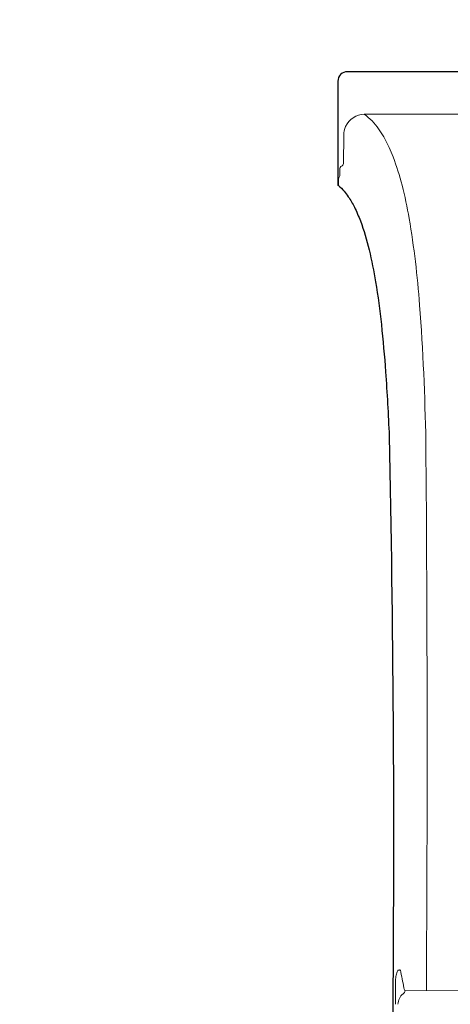
# Model space of a CAD drawing. Units: feet. Extents: x -54.2 to 34.2, y -1.5 to 27.6.
# Drawn here: x 24 to 24.3, y 21.3 to 22 of the extents above; entities that cross this region are included whole.
import ezdxf
from ezdxf import colors
from ezdxf.entities.mleader import LeaderData, LeaderLine
from ezdxf.enums import TextEntityAlignment as Align
from ezdxf.math import Vec2, Vec3

# ---------------------------------------------------------------- set-up
doc = ezdxf.new("R2010")
doc.units = ezdxf.units.FT
doc.header["$MEASUREMENT"] = 0
doc.header["$PDMODE"] = 35
for name, color, linetype, lineweight in [('UGD - DETAIL 3', 7, 'Continuous', 9), ('UGD - DETAIL 5', 7, 'Continuous', 25), ('UGD - DETAIL TEXT', 7, 'Continuous', 15), ('UGD - TITLEBLOCK', 7, 'Continuous', 9)]:
    doc.layers.add(name, color=color, linetype=linetype, lineweight=lineweight)
doc.styles.add('UGD_Standard', font='arial.ttf')
doc.dimstyles.new('UGD_Standard', dxfattribs={"dimtxt": 0.075, "dimasz": 0.075, "dimexe": 0.075, "dimexo": 0.075, "dimgap": 0.075, "dimtad": 0, "dimtih": 1, "dimtoh": 1, "dimlfac": -1, "dimzin": 0, "dimdsep": 46, "dimtxsty": 'UGD_Standard', "dimcen": 0.075, "dimclrd": 7, "dimclre": 7, "dimclrt": 7, "dimadec": 0, "dimazin": 0, "dimtfac": 1, "dimtofl": 0, "dimtmove": 0, "dimatfit": 1, "dimfxl": 1, "dimtfill": 1, "dimtolj": 1, "dimtzin": 0, "dimlwd": -1, "dimlwe": -1, "dimarcsym": 0})

# ---------------------------------------------------------------- blocks, each defined once
blk = doc.blocks.new('*D64')
at = {"layer": 'Defpoints', "color": 0, "transparency": 16777216}
for p in [(-4.42543, -0.87242), (-6.99174, -1.27602), (-4.42543, -1.27602)]:
    blk.add_point(p, dxfattribs=at)
at = {"layer": 'UGD - DETAIL TEXT', "color": 7, "transparency": 16777216}
for p, q in [((-6.99174, -1.20102), (-6.99174, -0.79742)), ((-4.42543, -1.20102), (-4.42543, -0.79742)), ((-6.91674, -0.87242), (-6.61385, -0.87242)), ((-4.50043, -0.87242), (-4.80331, -0.87242))]:
    blk.add_line(p, q, dxfattribs=at)
for points in [[(-6.91674, -0.85992), (-6.91674, -0.88492), (-6.99174, -0.87242)], [(-4.50043, -0.85992), (-4.50043, -0.88492), (-4.42543, -0.87242)]]:
    blk.add_solid(points, dxfattribs=at)
at = {"layer": 'UGD - DETAIL TEXT', "color": 7, "transparency": 16777216, "insert": (-5.70858, -0.87242), "char_height": 0.075, "attachment_point": 5, "style": 'UGD_Standard', "bg_fill": 3, "box_fill_scale": 1.25, "bg_fill_color": 256, "bg_fill_true_color": 13158600, "bg_fill_transparency": 0}
blk.add_mtext('\\A1;90.7" (2304 mm) ACTUAL LENGTH', dxfattribs=at)
blk = doc.blocks.new('dc780_chamber_TOP')
at = {"layer": 'UGD - DETAIL 3'}
for p, q in [((0.13743, 1.34591), (0.01962, 1.34591)), ((0.00421, 1.30922), (0.00434, 1.33025)), ((0.00147, 1.30519), (0.00158, 1.30116)), ((0.0005, 1.29784), (0.00047, 1.2929)), ((0.13273, 0.69532), (0.04995, 0.69528))]:
    blk.add_line(p, q, dxfattribs=at)
blk.add_lwpolyline([(0.06572, 0.69532, 0.003636), (0.06535, 1.10293, 0.013769), (0.06072, 1.20423, 0.023694), (0.05297, 1.26851, 0.019217), (0.04768, 1.2931, 0.028969), (0.04101, 1.31417, 0.015165), (0.03803, 1.32122, 0.02263), (0.03403, 1.329, 0.02456), (0.0302, 1.33499, 0.034896), (0.02539, 1.34085, 0.047112), (0.01962, 1.34591, 0.047112)], format="xyb", dxfattribs=at)
for centre, radius, start, end in [((0.02014, 1.33012), 0.0158, 91.88241, 155.28055), ((0.02001, 1.33014), 0.01567, 155.12035, 179.56818), ((0.00163, 1.30973), 0.00263, 294.64237, 348.90384), ((-0.0016, 1.30105), 0.00318, 323.89248, 1.89964), ((0.0038, 1.30526), 0.00233, 117.41082, 181.85142), ((0.00275, 1.2978), 0.00225, 142.35533, 178.99855), ((0.04552, 0.69649), 0.00459, 309.97212, 344.79731), ((0.0551, 0.68485), 0.01049, 129.27306, 178.22037)]:
    blk.add_arc(centre, radius, start, end, dxfattribs=at)
for points in [[(0.00007, 1.29303), (0.00005, 1.29312), (0.00002, 1.29321), (0, 1.2933)], [(0.04902, 0.69742), (0.04817, 0.70188), (0.04732, 0.70627), (0.04647, 0.71055)], [(0.0429, 0.70287), (0.0429, 0.69697), (0.0429, 0.69107), (0.0429, 0.68518)], [(0.04995, 0.69528), (0.04961, 0.69528), (0.04928, 0.69605), (0.04902, 0.69742)]]:
    blk.add_open_spline(points, degree=3, dxfattribs=at)
for points, knots in [([(0.00047, 1.2929), (0.00032, 1.29292), (0.0002, 1.29295), (0.00014, 1.29298), (0.0001, 1.29299), (0.00008, 1.29301), (0.00007, 1.29303)], [0, 0, 0, 0, 0.627488, 0.627488, 0.627488, 1, 1, 1, 1]), ([(0.04456, 0.71027), (0.04399, 0.7091), (0.04354, 0.70792), (0.04298, 0.70545), (0.04289, 0.70416), (0.0429, 0.70287)], [0, 0, 0, 0, 0.5, 0.5, 1, 1, 1, 1]), ([(0.04647, 0.71055), (0.04644, 0.7106), (0.04636, 0.71064), (0.04625, 0.71065), (0.04614, 0.71067), (0.04598, 0.71067), (0.04581, 0.71064), (0.04564, 0.71062), (0.04544, 0.71057), (0.04523, 0.71051), (0.04501, 0.71044), (0.04478, 0.71036), (0.04456, 0.71027)], [0, 0, 0, 0, 0.253941, 0.253941, 0.253941, 0.508829, 0.508829, 0.508829, 0.752672, 0.752672, 0.752672, 1, 1, 1, 1])]:
    blk.add_open_spline(points, degree=3, knots=knots, dxfattribs=at)
at = {"layer": 'UGD - DETAIL 5'}
for p, q in [((0.15434, 1.37741), (0.00706, 1.37741)), ((0, 1.37035), (0, 1.2933))]:
    blk.add_line(p, q, dxfattribs=at)
blk.add_lwpolyline([(0.00047, 1.2929, -0.040429), (0.0047, 1.28863, -0.023009), (0.00772, 1.28466, -0.030474), (0.01232, 1.27682, -0.019941), (0.01675, 1.26668, -0.028303), (0.02328, 1.24515, -0.013394), (0.02807, 1.22135, -0.010289), (0.03235, 1.18983, -0.005478), (0.03549, 1.15458, -0.005558), (0.03812, 1.10698, -0.007359), (0.0408, 0.68518, -0.007359), (0.03812, 0.26337, -0.005558), (0.03549, 0.21577, -0.005478), (0.03235, 0.18052, -0.010289), (0.02807, 0.14901, -0.013394), (0.02328, 0.1252, -0.028303), (0.01675, 0.10367, -0.019941), (0.01232, 0.09353, -0.030474), (0.00772, 0.08569, -0.023009), (0.0047, 0.08173, -0.040429), (0.00047, 0.07745)], format="xyb", dxfattribs=at)
blk.add_arc((0.00706, 1.37035), 0.00706, 89.99193, 180.00807, dxfattribs=at)
blk = doc.blocks.new('_DotSmall')
at = {"color": 0, "linetype": 'ByBlock', "const_width": 0.5}
blk.add_lwpolyline([(-0.0625, 0, 1), (0.0625, 0, 1)], format="xyb", close=True, dxfattribs=at)
blk = doc.blocks.new('detail_TECHSPEC780')
at = {"layer": 'UGD - DETAIL TEXT'}
dim = blk.add_linear_dim(base=(-4.42543, -0.87242), p1=(-6.99174, -1.27602), p2=(-4.42543, -1.27602), text='90.7" (2304 mm) ACTUAL LENGTH', dimstyle='UGD_Standard', dxfattribs=at)
dim.commit()
dim.dimension.update_dxf_attribs({"geometry": '*D64', "text_midpoint": (-5.70858, -0.87242)})
blk.add_blockref('dc780_chamber_TOP', (-6.98743, -2.66137))
blk = doc.blocks.new('2436_detail_techSPEC780')
blk.add_blockref('detail_TECHSPEC780', (0, 0))
at = {"layer": 'UGD - TITLEBLOCK', "style": 'UGD_Standard'}
blk.add_attdef('NUM', text='', height=0.25, dxfattribs=at).set_placement((-7.375, -11), align=Align.MIDDLE_CENTER)

msp = doc.modelspace()

# ---------------------------------------------------------------- block references
msp.add_blockref('2436_detail_techSPEC780', (31.25, 23.25))

# ---------------------------------------------------------------- next in the draw order: leaders
at = {"layer": 'Defpoints', "color": 1}
ml = msp.add_multileader_mtext('Standard', dxfattribs=at)
ml.set_content('SELECT SCALE', color=1, style='UGD_Standard')
ml.set_leader_properties(color=256, linetype='ByLayer', lineweight=-1)
ml.set_arrow_properties(name='DOTSMALL')
ml.build(insert=Vec2(0, 0))
ml.multileader.update_dxf_attribs({"dogleg_length": 0.075, "arrow_head_size": 0.375, "scale": 5})
ctx = ml.context
ctx.base_point, ctx.scale, ctx.char_height, ctx.arrow_head_size, ctx.landing_gap_size, ctx.plane_origin = Vec3(25.31975, 27.27998), 5, 0.375, 0.375, 0.375, Vec3(31.31283, 25.49731)
ctx.text_align_type = 2
notes = []
notes.append((ctx, [(0, (1, 1, 0), (30.29451, 27.27998), (-1, 0), 0.375, [(0, [(32.39699, 20.83835)], 0, [])])]))
ctx.mtext.insert, ctx.mtext.width, ctx.mtext.alignment, ctx.mtext.flow_direction = Vec3(29.54451, 27.47068), 11.027643, 3, 5
ml = msp.add_multileader_mtext('Standard', dxfattribs=at)
ml.set_content('DOUBLE-CLICK TITLEBLOCK TO FILL IN', color=1, style='UGD_Standard')
ml.set_leader_properties(color=256, linetype='ByLayer', lineweight=-1)
ml.set_arrow_properties(name='DOTSMALL')
ml.build(insert=Vec2(0, 0))
ml.multileader.update_dxf_attribs({"dogleg_length": 0.075, "arrow_head_size": 0.375, "scale": 5})
ctx = ml.context
ctx.base_point, ctx.scale, ctx.char_height, ctx.arrow_head_size, ctx.landing_gap_size, ctx.plane_origin = Vec3(19.29698, 25.71581), 5, 0.375, 0.375, 0.375, Vec3(31.31283, 23.93314)
ctx.text_align_type = 2
notes.append((ctx, [(0, (1, 1, 0), (30.29451, 25.71581), (-1, 0), 0.375, [(0, [(31.69218, 20.78163)], 0, [])])]))
ctx.mtext.insert, ctx.mtext.width, ctx.mtext.alignment, ctx.mtext.flow_direction = Vec3(29.54451, 25.90651), 11.027643, 3, 5
for ctx, leaders in notes:
    for number, flags, end, landing, length, lines in leaders:
        leader = LeaderData()
        leader.index, (leader.has_last_leader_line, leader.has_dogleg_vector, leader.attachment_direction) = number, flags
        leader.last_leader_point, leader.dogleg_vector, leader.dogleg_length = Vec3(end), Vec3(landing), length
        for number, points, colour, breaks in lines:
            line = LeaderLine()
            line.index, line.vertices, line.color, line.breaks = number, Vec3.list(points), colors.encode_raw_color(colour), breaks
            leader.lines.append(line)
        ctx.leaders.append(leader)

doc.saveas('drawing.dxf')
